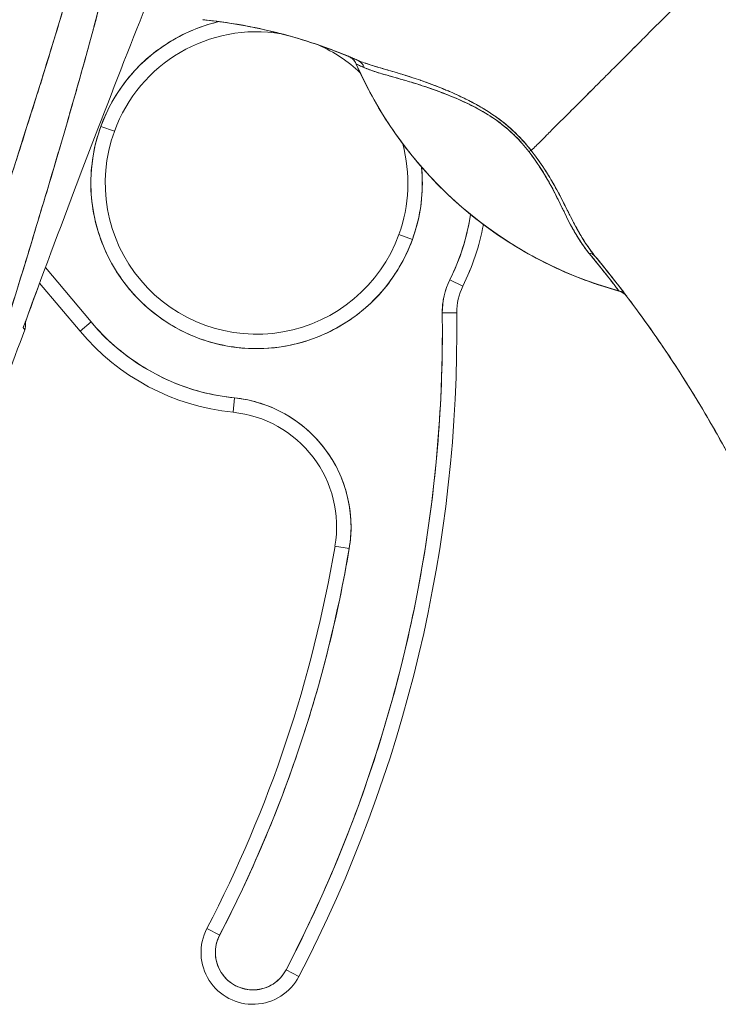
# Model space of a CAD drawing. Units: inches. Extents: x 13 to 392, y 7 to 242.
# Drawn here: x 33 to 34, y 155 to 157 of the extents above; entities that cross this region are included whole.
import ezdxf

# ---------------------------------------------------------------- set-up
doc = ezdxf.new("R2010")
doc.units = ezdxf.units.IN
doc.header["$LTSCALE"] = 24
doc.header["$MEASUREMENT"] = 0
doc.layers.add('Visible (ANSI)', color=7, linetype='Continuous', lineweight=5)

msp = doc.modelspace()

# ---------------------------------------------------------------- linework, layer by layer
at = {"layer": 'Visible (ANSI)'}
for p, q in [((33.3904, 156.7303), (33.3903, 156.7303)), ((33.3904, 156.7304), (33.3904, 156.7302)), ((33.0415, 156.645), (33.06, 156.6383)), ((33.06, 156.6383), (33.0415, 156.645)), ((33.4485, 156.4971), (33.467, 156.4904)), ((33.467, 156.4904), (33.4485, 156.4971)), ((33.0281, 156.3778), (32.9657, 156.4521)), ((32.9657, 156.4521), (33.0281, 156.3778)), ((33.5359, 156.4267), (33.5183, 156.4355)), ((33.5183, 156.4355), (33.5359, 156.4267)), ((33.0131, 156.3651), (32.9578, 156.4308)), ((33.7489, 156.4204), (33.7492, 156.4201)), ((33.7489, 156.4204), (33.7492, 156.4201)), ((33.5275, 156.3904), (33.5078, 156.3902)), ((33.5078, 156.3902), (33.5275, 156.3904)), ((32.9356, 156.37), (32.9356, 156.37)), ((32.9356, 156.37), (32.9356, 156.37)), ((32.9356, 156.37), (32.9356, 156.37)), ((33.0131, 156.3651), (33.0281, 156.3778)), ((33.0281, 156.3778), (33.0131, 156.3651)), ((33.2221, 156.2544), (33.2241, 156.274)), ((33.2241, 156.274), (33.2221, 156.2544)), ((33.3613, 156.0716), (33.3807, 156.0683)), ((33.3807, 156.0683), (33.3613, 156.0716)), ((33.1863, 155.5489), (33.2038, 155.5398)), ((33.2038, 155.5398), (33.1863, 155.5489)), ((33.3121, 155.4835), (33.2946, 155.4926)), ((33.2946, 155.4926), (33.3121, 155.4835))]:
    msp.add_line(p, q, dxfattribs=at)
for centre, radius, start, end in [((33.2542, 156.5677), 0.2264, 103.0449, 160.033), ((33.2542, 156.5677), 0.2067, 80.6575, 160.033), ((33.2542, 156.5677), 0.2067, 46.7958, 65.7233), ((33.3719, 156.7222), 0.0201, 23.6684, 67.1632), ((33.372, 156.7222), 0.0201, 23.6872, 67.4494), ((33.8952, 156.9516), 0.5512, 203.6748, 254.6399), ((33.2542, 156.5677), 0.2264, 160.033, 340.033), ((33.2542, 156.5677), 0.2067, 160.033, 340.033), ((33.2542, 156.5677), 0.2067, 340.033, 15.042), ((33.2542, 156.5677), 0.2264, 340.033, 5.5293), ((33.2542, 156.5677), 0.2953, 333.4032, 351.6368), ((33.2543, 156.5677), 0.3149, 333.4013, 349.614), ((33.2542, 156.5677), 0.315, 333.4032, 349.6137), ((33.6063, 156.3914), 0.0984, 153.4032, 180.7341), ((33.6063, 156.3914), 0.0787, 153.4032, 180.7341), ((33.6063, 156.3914), 0.0787, 153.4032, 180.7341), ((33.7438, 156.4007), 0.0201, 37.0492, 74.6399), ((31.6143, 156.3659), 1.8937, 332.5366, 0.7341), ((31.6143, 156.3659), 1.9134, 332.5366, 0.7341), ((31.6143, 156.3659), 1.9134, 332.5366, 0.7341), ((47.7116, 150.915), 15.748, 159.74434, 160.82859), ((33.2542, 156.5677), 0.2953, 220.033, 264.1461), ((33.2542, 156.5677), 0.315, 220.033, 264.1461), ((33.206, 156.0977), 0.1772, 350.4361, 84.1461), ((33.206, 156.0977), 0.1575, 350.4361, 84.1461), ((31.6143, 156.3659), 1.7717, 332.5366, 350.4361), ((31.6143, 156.3659), 1.7913, 332.5366, 350.4361), ((33.2492, 155.5162), 0.0709, 152.5366, 332.5366), ((33.2492, 155.5162), 0.0512, 152.5366, 332.5366)]:
    msp.add_arc(centre, radius, start, end, dxfattribs=at)
for centre, major_axis, ratio, start_param, end_param in [((33.1715, 156.7747), (-0.1269, 0.012), 0.132886, 4.605159, 4.653284), ((33.372, 156.7222), (0.0077, 0.0185), 0.999933, 5.519384, 6.283185), ((33.8952, 156.9517), (0.5512, 0), 0.9998, 3.555085, 4.443895), ((33.8952, 156.9517), (-0.5512, 0), 0.9998, 0.413493, 1.302303), ((33.3837, 156.7172), (0.008, 0.0184), 0.957286, 5.520704, 6.282764), ((33.3837, 156.7172), (0.008, 0.0184), 0.957286, 5.520703, 6.282762), ((33.616, 156.5993), (-0.0159, -0.0123), 0.236605, 3.562809, 3.880149), ((33.616, 156.5993), (0.0159, 0.0123), 0.236623, 0.420958, 0.738353), ((33.7013, 156.4547), (0.0155, 0.0127), 0.762679, 0.000601, 0.630131), ((33.7013, 156.4547), (0.0155, 0.0127), 0.76268, 0.000589, 0.630116), ((33.7436, 156.401), (0.0053, 0.0194), 0.999871, 5.635986, 6.283185), ((33.7436, 156.401), (0.016, 0.0121), 0.999499, 0, 0.655638), ((33.7944, 156.3628), (-0.0282, 0.0403), 0.029049, 4.614443, 4.69153)]:
    msp.add_ellipse(centre, major_axis=major_axis, ratio=ratio, start_param=start_param, end_param=end_param, dxfattribs=at)
for points, knots in [([(33.1379, 157.3384), (33.1351, 157.3028), (33.1314, 157.2675), (33.1268, 157.232), (33.1222, 157.1965), (33.1167, 157.1607), (33.1103, 157.1243), (33.1039, 157.0878), (33.0967, 157.0508), (33.0885, 157.0126), (33.0804, 156.9745), (33.0713, 156.9352), (33.0613, 156.8945), (33.0513, 156.8537), (33.0403, 156.8113), (33.0282, 156.7669), (33.0161, 156.7225), (33.003, 156.676), (32.9886, 156.6267), (32.9742, 156.5774), (32.9586, 156.5253), (32.9416, 156.4697), (32.9246, 156.414), (32.9063, 156.3548), (32.8864, 156.2913), (32.8665, 156.2277), (32.8452, 156.1598), (32.8226, 156.0877)], [0, 0, 0, 0, 0.111111, 0.111111, 0.111111, 0.222222, 0.222222, 0.222222, 0.333333, 0.333333, 0.333333, 0.444444, 0.444444, 0.444444, 0.555556, 0.555556, 0.555556, 0.666667, 0.666667, 0.666667, 0.777778, 0.777778, 0.777778, 0.888889, 0.888889, 0.888889, 1, 1, 1, 1]), ([(33.1379, 157.3384), (33.1369, 157.3262), (33.1358, 157.3139), (33.1346, 157.3014), (33.1335, 157.2891), (33.1321, 157.2767), (33.1307, 157.2641), (33.1293, 157.2517), (33.1277, 157.2392), (33.1261, 157.2265), (33.1244, 157.214), (33.1226, 157.2014), (33.1207, 157.1886), (33.1189, 157.176), (33.1169, 157.1632), (33.1147, 157.1503), (33.1126, 157.1375), (33.1104, 157.1246), (33.1081, 157.1116), (33.1059, 157.0998), (33.1037, 157.088), (33.1014, 157.0761), (33.1012, 157.0748), (33.101, 157.0736), (33.1007, 157.0723), (33.0982, 157.0591), (33.0955, 157.0459), (33.0927, 157.0325), (33.0899, 157.0191), (33.0871, 157.0056), (33.0841, 156.992), (33.0811, 156.9784), (33.078, 156.9646), (33.0748, 156.9508), (33.0715, 156.9369), (33.0682, 156.9229), (33.0648, 156.9087), (33.0613, 156.8945), (33.0578, 156.8802), (33.0542, 156.8658), (33.0505, 156.8512), (33.0467, 156.8365), (33.0428, 156.8217), (33.0393, 156.8083), (33.0357, 156.7947), (33.032, 156.781), (33.0316, 156.7795), (33.0312, 156.7781), (33.0308, 156.7766), (33.0267, 156.7612), (33.0224, 156.7457), (33.0181, 156.7301), (33.0137, 156.7143), (33.0092, 156.6983), (33.0046, 156.6823), (32.9999, 156.6659), (32.9952, 156.6494), (32.9904, 156.6328), (32.9855, 156.6159), (32.9804, 156.5989), (32.9754, 156.5817), (32.9702, 156.5642), (32.9649, 156.5465), (32.9595, 156.5287), (32.954, 156.5105), (32.9485, 156.4922), (32.9428, 156.4737), (32.9407, 156.4665), (32.9385, 156.4593), (32.9363, 156.4522), (32.9326, 156.4403), (32.929, 156.4284), (32.9253, 156.4164), (32.9192, 156.3966), (32.913, 156.3767), (32.9068, 156.3566), (32.9004, 156.336), (32.8939, 156.3151), (32.8873, 156.2941), (32.8805, 156.2725), (32.8737, 156.2507), (32.8668, 156.2287), (32.8597, 156.206), (32.8525, 156.1832), (32.8453, 156.1601), (32.8378, 156.1362), (32.8302, 156.1121), (32.8226, 156.0877)], [0, 0, 0, 0, 0.037382, 0.037382, 0.037382, 0.074234, 0.074234, 0.074234, 0.110636, 0.110636, 0.110636, 0.146671, 0.146671, 0.146671, 0.182417, 0.182417, 0.182417, 0.217957, 0.217957, 0.217957, 0.25, 0.25, 0.25, 0.253368, 0.253368, 0.253368, 0.288725, 0.288725, 0.288725, 0.324095, 0.324095, 0.324095, 0.359547, 0.359547, 0.359547, 0.39515, 0.39515, 0.39515, 0.430974, 0.430974, 0.430974, 0.467089, 0.467089, 0.467089, 0.5, 0.5, 0.5, 0.503564, 0.503564, 0.503564, 0.540473, 0.540473, 0.540473, 0.577897, 0.577897, 0.577897, 0.615918, 0.615918, 0.615918, 0.654622, 0.654622, 0.654622, 0.694093, 0.694093, 0.694093, 0.734423, 0.734423, 0.734423, 0.75, 0.75, 0.75, 0.775706, 0.775706, 0.775706, 0.818036, 0.818036, 0.818036, 0.861515, 0.861515, 0.861515, 0.906243, 0.906243, 0.906243, 0.952322, 0.952322, 0.952322, 1, 1, 1, 1]), ([(33.1127, 157.334), (33.101, 157.2502), (33.0842, 157.1613), (33.0618, 157.0673), (33.0394, 156.9733), (33.0112, 156.8742), (32.9795, 156.7701), (32.9478, 156.666), (32.9124, 156.5569), (32.8759, 156.4431), (32.8393, 156.3293), (32.8016, 156.2107), (32.7618, 156.0872)], [0, 0, 0, 0, 0.25, 0.25, 0.25, 0.5, 0.5, 0.5, 0.75, 0.75, 0.75, 1, 1, 1, 1]), ([(32.7618, 156.0872), (32.7694, 156.1114), (32.777, 156.1356), (32.7847, 156.1598), (32.792, 156.1827), (32.7993, 156.2056), (32.8066, 156.2286), (32.8136, 156.2504), (32.8207, 156.2723), (32.8277, 156.2941), (32.8344, 156.3149), (32.8411, 156.3358), (32.8479, 156.3566), (32.8543, 156.3766), (32.8608, 156.3965), (32.8672, 156.4164), (32.8734, 156.4355), (32.8796, 156.4546), (32.8858, 156.4737), (32.8917, 156.4921), (32.8976, 156.5104), (32.9035, 156.5287), (32.9092, 156.5464), (32.9149, 156.564), (32.9205, 156.5816), (32.9259, 156.5986), (32.9314, 156.6156), (32.9367, 156.6326), (32.9419, 156.6491), (32.9471, 156.6655), (32.9523, 156.6819), (32.9549, 156.6904), (32.9576, 156.699), (32.9603, 156.7075), (32.9625, 156.7148), (32.9648, 156.7222), (32.9671, 156.7296), (32.9719, 156.745), (32.9766, 156.7604), (32.9813, 156.7758), (32.9858, 156.7908), (32.9903, 156.8058), (32.9947, 156.8208), (32.9991, 156.8354), (33.0034, 156.8499), (33.0076, 156.8645), (33.0117, 156.8788), (33.0158, 156.893), (33.0198, 156.9072), (33.0237, 156.9212), (33.0276, 156.9351), (33.0313, 156.949), (33.0351, 156.9626), (33.0387, 156.9763), (33.0423, 156.9899), (33.0458, 157.0033), (33.0492, 157.0167), (33.0526, 157.0301), (33.0559, 157.0432), (33.0592, 157.0564), (33.0623, 157.0696), (33.0654, 157.0826), (33.0685, 157.0955), (33.0714, 157.1085), (33.0743, 157.1213), (33.0772, 157.1342), (33.0799, 157.147), (33.0826, 157.1596), (33.0852, 157.1723), (33.0878, 157.185), (33.0903, 157.1976), (33.0927, 157.2101), (33.095, 157.2227), (33.0973, 157.2351), (33.0995, 157.2476), (33.1015, 157.26), (33.1036, 157.2724), (33.1056, 157.2848), (33.1075, 157.2971), (33.1093, 157.3094), (33.1111, 157.3217), (33.1127, 157.334)], [0, 0, 0, 0, 0.058373, 0.058373, 0.058373, 0.113771, 0.113771, 0.113771, 0.166588, 0.166588, 0.166588, 0.217025, 0.217025, 0.217025, 0.265271, 0.265271, 0.265271, 0.311506, 0.311506, 0.311506, 0.355892, 0.355892, 0.355892, 0.398581, 0.398581, 0.398581, 0.439711, 0.439711, 0.439711, 0.479413, 0.479413, 0.479413, 0.5, 0.5, 0.5, 0.517807, 0.517807, 0.517807, 0.555021, 0.555021, 0.555021, 0.59116, 0.59116, 0.59116, 0.62632, 0.62632, 0.62632, 0.660593, 0.660593, 0.660593, 0.694065, 0.694065, 0.694065, 0.726815, 0.726815, 0.726815, 0.75892, 0.75892, 0.75892, 0.79045, 0.79045, 0.79045, 0.821471, 0.821471, 0.821471, 0.852043, 0.852043, 0.852043, 0.882223, 0.882223, 0.882223, 0.912065, 0.912065, 0.912065, 0.941613, 0.941613, 0.941613, 0.970914, 0.970914, 0.970914, 1, 1, 1, 1]), ([(32.9355, 156.3702), (32.9608, 156.4393), (32.9857, 156.506), (33.0102, 156.5703), (33.0346, 156.6346), (33.0585, 156.6964), (33.0819, 156.756), (33.1053, 156.8156), (33.1281, 156.8729), (33.1503, 156.9279)], [0, 0, 0, 0, 0.333333, 0.333333, 0.333333, 0.666667, 0.666667, 0.666667, 1, 1, 1, 1]), ([(33.8849, 156.8675), (33.8775, 156.8601), (33.87, 156.8526), (33.8624, 156.845), (33.8544, 156.837), (33.8464, 156.8289), (33.8384, 156.8209), (33.836, 156.8185), (33.8336, 156.8162), (33.8312, 156.8138), (33.8252, 156.8077), (33.8191, 156.8017), (33.8132, 156.7958), (33.8045, 156.7871), (33.7959, 156.7785), (33.7875, 156.7701), (33.7848, 156.7674), (33.7821, 156.7647), (33.7795, 156.7621), (33.7735, 156.756), (33.7676, 156.7501), (33.7617, 156.7443), (33.7531, 156.7357), (33.7447, 156.7273), (33.7366, 156.7191), (33.735, 156.7176), (33.7335, 156.7161), (33.7319, 156.7145), (33.7253, 156.7078), (33.7188, 156.7014), (33.7125, 156.6951), (33.7087, 156.6912), (33.7049, 156.6874), (33.7011, 156.6837), (33.6974, 156.68), (33.6938, 156.6763), (33.6902, 156.6728), (33.6867, 156.6692), (33.6832, 156.6657), (33.6798, 156.6624), (33.6765, 156.659), (33.6732, 156.6557), (33.67, 156.6526), (33.6649, 156.6475), (33.6601, 156.6426), (33.6555, 156.6381), (33.6545, 156.637), (33.6534, 156.636), (33.6524, 156.6349), (33.6497, 156.6322), (33.6471, 156.6297), (33.6446, 156.6272), (33.6422, 156.6247), (33.6398, 156.6224), (33.6376, 156.6202), (33.6354, 156.6179), (33.6332, 156.6158), (33.6313, 156.6139), (33.6306, 156.6132), (33.63, 156.6126), (33.6294, 156.612)], [0, 0, 0, 0, 0.070424, 0.070424, 0.070424, 0.144534, 0.144534, 0.144534, 0.166667, 0.166667, 0.166667, 0.223343, 0.223343, 0.223343, 0.306734, 0.306734, 0.306734, 0.333333, 0.333333, 0.333333, 0.393545, 0.393545, 0.393545, 0.482972, 0.482972, 0.482972, 0.5, 0.5, 0.5, 0.574383, 0.574383, 0.574383, 0.620537, 0.620537, 0.620537, 0.666667, 0.666667, 0.666667, 0.713018, 0.713018, 0.713018, 0.759127, 0.759127, 0.759127, 0.833333, 0.833333, 0.833333, 0.850626, 0.850626, 0.850626, 0.895889, 0.895889, 0.895889, 0.940848, 0.940848, 0.940848, 0.985537, 0.985537, 0.985537, 1, 1, 1, 1]), ([(33.6294, 156.612), (33.63, 156.6126), (33.6306, 156.6132), (33.6313, 156.6139), (33.6332, 156.6158), (33.6354, 156.6179), (33.6376, 156.6202), (33.6398, 156.6224), (33.6422, 156.6247), (33.6446, 156.6272), (33.6471, 156.6297), (33.6497, 156.6322), (33.6524, 156.6349), (33.6534, 156.636), (33.6545, 156.637), (33.6555, 156.6381), (33.6601, 156.6426), (33.6649, 156.6475), (33.67, 156.6526), (33.6764, 156.6589), (33.6831, 156.6656), (33.6902, 156.6727), (33.6973, 156.6798), (33.7048, 156.6873), (33.7125, 156.6951), (33.7188, 156.7014), (33.7253, 156.7078), (33.7319, 156.7145), (33.7335, 156.716), (33.735, 156.7176), (33.7366, 156.7191), (33.7447, 156.7273), (33.7531, 156.7357), (33.7617, 156.7443), (33.7676, 156.7501), (33.7735, 156.756), (33.7795, 156.762), (33.7821, 156.7647), (33.7848, 156.7674), (33.7875, 156.7701), (33.7959, 156.7785), (33.8045, 156.7871), (33.8132, 156.7958), (33.8191, 156.8017), (33.8251, 156.8077), (33.8312, 156.8137), (33.8336, 156.8161), (33.836, 156.8185), (33.8384, 156.8209), (33.8464, 156.8289), (33.8544, 156.837), (33.8624, 156.845), (33.87, 156.8526), (33.8775, 156.8601), (33.8849, 156.8675)], [0, 0, 0, 0, 0.014459, 0.014459, 0.014459, 0.059137, 0.059137, 0.059137, 0.104088, 0.104088, 0.104088, 0.149345, 0.149345, 0.149345, 0.166667, 0.166667, 0.166667, 0.24084, 0.24084, 0.24084, 0.33319, 0.33319, 0.33319, 0.425633, 0.425633, 0.425633, 0.5, 0.5, 0.5, 0.517058, 0.517058, 0.517058, 0.606462, 0.606462, 0.606462, 0.666667, 0.666667, 0.666667, 0.693307, 0.693307, 0.693307, 0.776791, 0.776791, 0.776791, 0.833333, 0.833333, 0.833333, 0.855634, 0.855634, 0.855634, 0.929684, 0.929684, 0.929684, 1, 1, 1, 1]), ([(33.8849, 156.8675), (33.8939, 156.835), (33.9023, 156.8026), (33.9102, 156.7703), (33.9181, 156.738), (33.9254, 156.7058), (33.9324, 156.6739), (33.9393, 156.642), (33.9459, 156.6104), (33.9523, 156.5791), (33.9586, 156.5478), (33.9648, 156.5169), (33.9709, 156.4864), (33.977, 156.4559), (33.9832, 156.4258), (33.9895, 156.3962), (33.9958, 156.3666), (34.0022, 156.3375), (34.0091, 156.3089), (34.016, 156.2802), (34.0233, 156.2521), (34.0312, 156.2243), (34.0392, 156.1966), (34.0477, 156.1693), (34.0572, 156.1423)], [0, 0, 0, 0, 0.124961, 0.124961, 0.124961, 0.249967, 0.249967, 0.249967, 0.374972, 0.374972, 0.374972, 0.499978, 0.499978, 0.499978, 0.624983, 0.624983, 0.624983, 0.749989, 0.749989, 0.749989, 0.874994, 0.874994, 0.874994, 1, 1, 1, 1]), ([(33.0415, 156.645), (33.0463, 156.6582), (33.0522, 156.6708), (33.0593, 156.6827), (33.0663, 156.6947), (33.0745, 156.7061), (33.0837, 156.7166), (33.0929, 156.7271), (33.103, 156.7367), (33.114, 156.7454), (33.1249, 156.754), (33.1367, 156.7617), (33.149, 156.7681), (33.1614, 156.7746), (33.1743, 156.78), (33.1876, 156.7841), (33.1928, 156.7856), (33.1979, 156.787), (33.2031, 156.7882)], [0, 0, 0, 0, 0.0588235, 0.0588235, 0.0588235, 0.1176471, 0.1176471, 0.1176471, 0.1764706, 0.1764706, 0.1764706, 0.2352941, 0.2352941, 0.2352941, 0.2941176, 0.2941176, 0.2941176, 0.3166688, 0.3166688, 0.3166688, 0.3166688]), ([(33.1867, 156.7902), (33.186, 156.7903), (33.1854, 156.7904), (33.1847, 156.7904), (33.184, 156.7905), (33.1833, 156.7906), (33.1827, 156.7906), (33.182, 156.7907), (33.1813, 156.7908), (33.1806, 156.7909)], [0, 0, 0, 0, 0.333333, 0.333333, 0.333333, 0.666667, 0.666667, 0.666667, 1, 1, 1, 1]), ([(33.3111, 156.7651), (33.2918, 156.7709), (33.2722, 156.7758), (33.2525, 156.7799), (33.2308, 156.7844), (33.2089, 156.7878), (33.1867, 156.7902)], [0.3643833, 0.3643833, 0.3643833, 0.3643833, 0.6666667, 0.6666667, 0.6666667, 1, 1, 1, 1]), ([(33.1867, 156.7902), (33.2217, 156.7864), (33.2565, 156.78), (33.2908, 156.7708), (33.3251, 156.7617), (33.3589, 156.75), (33.3917, 156.7356)], [0, 0, 0, 0, 0.5, 0.5, 0.5, 1, 1, 1, 1]), ([(33.3917, 156.7356), (33.3912, 156.7358), (33.3907, 156.7361), (33.3903, 156.7363), (33.3703, 156.7449), (33.3501, 156.7526), (33.3296, 156.7594), (33.309, 156.7661), (33.2883, 156.7719), (33.2673, 156.7767), (33.2464, 156.7815), (33.2253, 156.7853), (33.2041, 156.7881), (33.1983, 156.7889), (33.1925, 156.7896), (33.1867, 156.7902)], [0, 0, 0, 0, 0.007361, 0.007361, 0.007361, 0.310645, 0.310645, 0.310645, 0.613929, 0.613929, 0.613929, 0.917213, 0.917213, 0.917213, 1, 1, 1, 1]), ([(33.3903, 156.7303), (33.3896, 156.7319), (33.3888, 156.7333), (33.3877, 156.7346), (33.3867, 156.7359), (33.3855, 156.7371), (33.3842, 156.7381), (33.3828, 156.7392), (33.3813, 156.74), (33.3796, 156.7408)], [0, 0, 0, 0, 0.333333, 0.333333, 0.333333, 0.666667, 0.666667, 0.666667, 1, 1, 1, 1]), ([(33.3917, 156.7356), (33.3894, 156.7367), (33.3874, 156.7375), (33.3856, 156.7382), (33.384, 156.7389), (33.3826, 156.7395), (33.3816, 156.7399), (33.3816, 156.74), (33.3815, 156.74), (33.3815, 156.74), (33.3805, 156.7404), (33.3799, 156.7407), (33.3797, 156.7407)], [0, 0, 0, 0, 0.333333, 0.333333, 0.333333, 0.652656, 0.652656, 0.652656, 0.666667, 0.666667, 0.666667, 1, 1, 1, 1]), ([(33.3917, 156.7356), (33.3891, 156.7368), (33.3869, 156.7377), (33.3852, 156.7384), (33.385, 156.7385), (33.3848, 156.7386), (33.3846, 156.7387), (33.3835, 156.7392), (33.3826, 156.7395), (33.3819, 156.7398)], [0, 0, 0, 0, 0.3333333, 0.3333333, 0.3333333, 0.3733963, 0.3733963, 0.3733963, 0.595385, 0.595385, 0.595385, 0.595385]), ([(33.7492, 156.4201), (33.7176, 156.4287), (33.6872, 156.44), (33.6578, 156.4541), (33.6284, 156.4681), (33.6, 156.485), (33.5733, 156.5041), (33.5466, 156.5233), (33.5218, 156.5447), (33.499, 156.5684), (33.4762, 156.592), (33.4554, 156.6177), (33.4372, 156.6448), (33.4191, 156.6719), (33.4035, 156.7003), (33.3903, 156.7303)], [0, 0, 0, 0, 0.2, 0.2, 0.2, 0.4, 0.4, 0.4, 0.6, 0.6, 0.6, 0.8, 0.8, 0.8, 1, 1, 1, 1]), ([(33.3904, 156.7303), (33.3905, 156.7302), (33.3908, 156.7301), (33.3913, 156.7299), (33.3921, 156.7295), (33.3933, 156.729), (33.395, 156.7282), (33.3967, 156.7274), (33.399, 156.7264), (33.4016, 156.7252)], [0, 0, 0, 0, 0.250608, 0.250608, 0.250608, 0.616926, 0.616926, 0.616926, 1, 1, 1, 1]), ([(33.3904, 156.7303), (33.3905, 156.7302), (33.391, 156.73), (33.3918, 156.7296), (33.3927, 156.7292), (33.394, 156.7287), (33.3956, 156.7279), (33.3973, 156.7272), (33.3992, 156.7264), (33.4016, 156.7252)], [0, 0, 0, 0, 0.333333, 0.333333, 0.333333, 0.666667, 0.666667, 0.666667, 1, 1, 1, 1]), ([(33.6294, 156.612), (33.623, 156.6202), (33.6158, 156.6283), (33.6077, 156.6361), (33.5996, 156.644), (33.5905, 156.6516), (33.5806, 156.6586), (33.5801, 156.6589), (33.5797, 156.6592), (33.5793, 156.6595), (33.5697, 156.6661), (33.5595, 156.6722), (33.5489, 156.6779), (33.5475, 156.6786), (33.546, 156.6794), (33.5446, 156.6801), (33.5359, 156.6846), (33.527, 156.6887), (33.5179, 156.6927), (33.5168, 156.6932), (33.5156, 156.6937), (33.5145, 156.6941), (33.5124, 156.695), (33.5103, 156.6959), (33.5081, 156.6968), (33.4985, 156.7007), (33.4888, 156.7044), (33.4792, 156.7077), (33.4789, 156.7078), (33.4786, 156.7079), (33.4783, 156.708), (33.4702, 156.7108), (33.4621, 156.7134), (33.4541, 156.7159), (33.4537, 156.716), (33.4533, 156.7162), (33.4528, 156.7163), (33.4502, 156.7171), (33.4475, 156.7179), (33.4449, 156.7187), (33.4415, 156.7197), (33.4381, 156.7207), (33.4348, 156.7216), (33.4295, 156.7232), (33.4244, 156.7247), (33.4196, 156.7261), (33.4176, 156.7267), (33.4156, 156.7273), (33.4138, 156.7279), (33.4117, 156.7285), (33.4097, 156.7291), (33.4078, 156.7297), (33.4015, 156.7318), (33.3962, 156.7337), (33.3917, 156.7356)], [0, 0, 0, 0, 0.125, 0.125, 0.125, 0.25, 0.25, 0.25, 0.255535, 0.255535, 0.255535, 0.375, 0.375, 0.375, 0.39094, 0.39094, 0.39094, 0.487767, 0.487767, 0.487767, 0.5, 0.5, 0.5, 0.522422, 0.522422, 0.522422, 0.625, 0.625, 0.625, 0.628055, 0.628055, 0.628055, 0.715688, 0.715688, 0.715688, 0.720466, 0.720466, 0.720466, 0.75, 0.75, 0.75, 0.787783, 0.787783, 0.787783, 0.849243, 0.849243, 0.849243, 0.875, 0.875, 0.875, 0.903965, 0.903965, 0.903965, 1, 1, 1, 1]), ([(33.6294, 156.612), (33.6235, 156.6195), (33.6169, 156.627), (33.6099, 156.6339), (33.6087, 156.6351), (33.6075, 156.6363), (33.6062, 156.6375), (33.599, 156.6444), (33.5914, 156.6507), (33.5834, 156.6566), (33.5821, 156.6575), (33.5808, 156.6585), (33.5794, 156.6594), (33.5721, 156.6645), (33.5644, 156.6693), (33.5563, 156.6738), (33.5538, 156.6752), (33.5513, 156.6766), (33.5487, 156.678), (33.5429, 156.681), (33.5371, 156.6839), (33.5311, 156.6867), (33.5259, 156.6892), (33.5206, 156.6915), (33.5153, 156.6938), (33.5127, 156.6949), (33.5101, 156.696), (33.5074, 156.6971), (33.4992, 156.7004), (33.4909, 156.7035), (33.4827, 156.7065), (33.4822, 156.7066), (33.4816, 156.7068), (33.4811, 156.707), (33.4732, 156.7098), (33.4654, 156.7123), (33.4578, 156.7147), (33.4544, 156.7158), (33.451, 156.7168), (33.4476, 156.7179), (33.444, 156.7189), (33.4405, 156.72), (33.437, 156.721), (33.4315, 156.7226), (33.4261, 156.7242), (33.421, 156.7257), (33.4196, 156.7261), (33.4183, 156.7265), (33.417, 156.7269), (33.4141, 156.7278), (33.4113, 156.7286), (33.4086, 156.7295), (33.4052, 156.7306), (33.402, 156.7316), (33.399, 156.7327), (33.3964, 156.7337), (33.394, 156.7346), (33.3917, 156.7356)], [0, 0, 0, 0, 0.106229, 0.106229, 0.106229, 0.125, 0.125, 0.125, 0.232823, 0.232823, 0.232823, 0.25, 0.25, 0.25, 0.345204, 0.345204, 0.345204, 0.375, 0.375, 0.375, 0.441581, 0.441581, 0.441581, 0.5, 0.5, 0.5, 0.528868, 0.528868, 0.528868, 0.618969, 0.618969, 0.618969, 0.625, 0.625, 0.625, 0.711204, 0.711204, 0.711204, 0.75, 0.75, 0.75, 0.791698, 0.791698, 0.791698, 0.857612, 0.857612, 0.857612, 0.875, 0.875, 0.875, 0.912763, 0.912763, 0.912763, 0.959824, 0.959824, 0.959824, 1, 1, 1, 1]), ([(33.4016, 156.7252), (33.4037, 156.7243), (33.4059, 156.7234), (33.4083, 156.7225), (33.411, 156.7215), (33.4139, 156.7205), (33.4171, 156.7195), (33.4206, 156.7184), (33.4245, 156.7173), (33.4286, 156.7161), (33.4311, 156.7154), (33.4336, 156.7146), (33.4363, 156.7139), (33.4386, 156.7132), (33.4411, 156.7125), (33.4435, 156.7118), (33.4496, 156.71), (33.4562, 156.7082), (33.4631, 156.7061), (33.4705, 156.7039), (33.4783, 156.7014), (33.4866, 156.6987), (33.4874, 156.6984), (33.4882, 156.6981), (33.489, 156.6978), (33.4957, 156.6956), (33.5028, 156.6931), (33.51, 156.6903), (33.5173, 156.6875), (33.5248, 156.6844), (33.5326, 156.6809), (33.5404, 156.6774), (33.5485, 156.6735), (33.5566, 156.669), (33.5568, 156.6689), (33.557, 156.6688), (33.5571, 156.6687), (33.5655, 156.6641), (33.574, 156.6589), (33.5824, 156.653), (33.5863, 156.6502), (33.5901, 156.6473), (33.5938, 156.6442), (33.5986, 156.6402), (33.6032, 156.6361), (33.6076, 156.6317), (33.6142, 156.6251), (33.6203, 156.618), (33.6259, 156.6109)], [0, 0, 0, 0, 0.060401, 0.060401, 0.060401, 0.128439, 0.128439, 0.128439, 0.204371, 0.204371, 0.204371, 0.25, 0.25, 0.25, 0.289854, 0.289854, 0.289854, 0.38726, 0.38726, 0.38726, 0.490155, 0.490155, 0.490155, 0.5, 0.5, 0.5, 0.582487, 0.582487, 0.582487, 0.665027, 0.665027, 0.665027, 0.748353, 0.748353, 0.748353, 0.75, 0.75, 0.75, 0.835339, 0.835339, 0.835339, 0.875, 0.875, 0.875, 0.925032, 0.925032, 0.925032, 1, 1, 1, 1]), ([(33.4016, 156.7252), (33.4054, 156.7236), (33.41, 156.7218), (33.4158, 156.7199), (33.4216, 156.718), (33.4287, 156.716), (33.4371, 156.7136), (33.4455, 156.7112), (33.4553, 156.7085), (33.4654, 156.7055), (33.4755, 156.7024), (33.4857, 156.6991), (33.4959, 156.6954), (33.5062, 156.6917), (33.5165, 156.6877), (33.5266, 156.6834), (33.5367, 156.679), (33.5467, 156.6743), (33.5563, 156.6692), (33.5659, 156.664), (33.5751, 156.6583), (33.5836, 156.6521), (33.5921, 156.6459), (33.6, 156.6391), (33.6071, 156.6322), (33.6141, 156.6253), (33.6204, 156.6182), (33.6259, 156.6109)], [0, 0, 0, 0, 0.111111, 0.111111, 0.111111, 0.222222, 0.222222, 0.222222, 0.333333, 0.333333, 0.333333, 0.444444, 0.444444, 0.444444, 0.555556, 0.555556, 0.555556, 0.666667, 0.666667, 0.666667, 0.777778, 0.777778, 0.777778, 0.888889, 0.888889, 0.888889, 1, 1, 1, 1]), ([(33.467, 156.4904), (33.4622, 156.4772), (33.4563, 156.4646), (33.4492, 156.4527), (33.4421, 156.4407), (33.4339, 156.4293), (33.4248, 156.4188), (33.4156, 156.4083), (33.4054, 156.3986), (33.3945, 156.39), (33.3835, 156.3814), (33.3718, 156.3737), (33.3594, 156.3673), (33.3471, 156.3608), (33.3341, 156.3554), (33.3208, 156.3513), (33.3075, 156.3472), (33.2938, 156.3444), (33.2799, 156.3428), (33.266, 156.3412), (33.252, 156.3409), (33.2381, 156.3419), (33.2242, 156.3429), (33.2104, 156.3452), (33.1969, 156.3487), (33.1834, 156.3522), (33.1702, 156.357), (33.1576, 156.363), (33.145, 156.3689), (33.1329, 156.376), (33.1216, 156.3842), (33.1103, 156.3924), (33.0998, 156.4016), (33.0902, 156.4117), (33.0806, 156.4218), (33.0719, 156.4328), (33.0643, 156.4445), (33.0567, 156.4562), (33.0502, 156.4686), (33.0449, 156.4815), (33.0396, 156.4944), (33.0355, 156.5078), (33.0326, 156.5215), (33.0298, 156.5351), (33.0282, 156.549), (33.0279, 156.563), (33.0276, 156.5769), (33.0286, 156.5909), (33.0309, 156.6046), (33.0331, 156.6184), (33.0367, 156.6318), (33.0415, 156.645)], [0, 0, 0, 0, 0.058824, 0.058824, 0.058824, 0.117647, 0.117647, 0.117647, 0.176471, 0.176471, 0.176471, 0.235294, 0.235294, 0.235294, 0.294118, 0.294118, 0.294118, 0.352941, 0.352941, 0.352941, 0.411765, 0.411765, 0.411765, 0.470588, 0.470588, 0.470588, 0.529412, 0.529412, 0.529412, 0.588235, 0.588235, 0.588235, 0.647059, 0.647059, 0.647059, 0.705882, 0.705882, 0.705882, 0.764706, 0.764706, 0.764706, 0.823529, 0.823529, 0.823529, 0.882353, 0.882353, 0.882353, 0.941176, 0.941176, 0.941176, 1, 1, 1, 1]), ([(33.6259, 156.6109), (33.632, 156.6029), (33.6376, 156.5949), (33.6426, 156.5869), (33.6492, 156.5767), (33.6549, 156.5666), (33.6599, 156.5569), (33.6642, 156.5488), (33.6679, 156.5411), (33.6717, 156.5335), (33.6728, 156.5313), (33.6739, 156.5291), (33.675, 156.527), (33.6799, 156.517), (33.6846, 156.5077), (33.6897, 156.4989), (33.6953, 156.4893), (33.7012, 156.4803), (33.7081, 156.4719)], [0, 0, 0, 0, 0.148428, 0.148428, 0.148428, 0.340764, 0.340764, 0.340764, 0.5, 0.5, 0.5, 0.546721, 0.546721, 0.546721, 0.762825, 0.762825, 0.762825, 1, 1, 1, 1]), ([(33.6259, 156.6109), (33.634, 156.6003), (33.6416, 156.5892), (33.6486, 156.5775), (33.6556, 156.5658), (33.662, 156.5536), (33.6678, 156.5416), (33.6737, 156.5295), (33.6791, 156.5176), (33.6856, 156.5059), (33.6921, 156.4942), (33.6998, 156.4827), (33.7081, 156.4719)], [0, 0, 0, 0, 0.25, 0.25, 0.25, 0.5, 0.5, 0.5, 0.75, 0.75, 0.75, 1, 1, 1, 1]), ([(33.7168, 156.4674), (33.7145, 156.4703), (33.7122, 156.4732), (33.7101, 156.4761), (33.7077, 156.4794), (33.7054, 156.4828), (33.7032, 156.4861), (33.7011, 156.4893), (33.6991, 156.4926), (33.6971, 156.4958), (33.6969, 156.4962), (33.6967, 156.4965), (33.6965, 156.4969), (33.6942, 156.5008), (33.692, 156.5048), (33.6898, 156.5087), (33.6875, 156.5131), (33.6852, 156.5175), (33.6829, 156.522), (33.6824, 156.523), (33.6819, 156.524), (33.6814, 156.525), (33.6793, 156.5291), (33.6773, 156.5332), (33.6753, 156.5373), (33.6741, 156.5396), (33.6729, 156.5419), (33.6717, 156.5442), (33.67, 156.5476), (33.6683, 156.5509), (33.6665, 156.5543), (33.6662, 156.5549), (33.6659, 156.5555), (33.6655, 156.5561), (33.6608, 156.565), (33.6557, 156.5737), (33.6501, 156.5825), (33.65, 156.5827), (33.6499, 156.5829), (33.6497, 156.5831), (33.6436, 156.5928), (33.6369, 156.6025), (33.6294, 156.612)], [0, 0, 0, 0, 0.062727, 0.062727, 0.062727, 0.133158, 0.133158, 0.133158, 0.2, 0.2, 0.2, 0.2074, 0.2074, 0.2074, 0.288525, 0.288525, 0.288525, 0.378924, 0.378924, 0.378924, 0.4, 0.4, 0.4, 0.483407, 0.483407, 0.483407, 0.530937, 0.530937, 0.530937, 0.6, 0.6, 0.6, 0.612912, 0.612912, 0.612912, 0.795849, 0.795849, 0.795849, 0.8, 0.8, 0.8, 1, 1, 1, 1]), ([(33.7168, 156.4674), (33.7094, 156.4765), (33.7031, 156.4859), (33.6974, 156.4954), (33.6958, 156.4981), (33.6942, 156.5008), (33.6928, 156.5034), (33.6889, 156.5104), (33.6852, 156.5174), (33.6817, 156.5245), (33.6789, 156.5299), (33.6762, 156.5353), (33.6735, 156.5408), (33.671, 156.5457), (33.6684, 156.5507), (33.6657, 156.5557), (33.6617, 156.5631), (33.6575, 156.5706), (33.6531, 156.5778), (33.6511, 156.5809), (33.6492, 156.584), (33.6472, 156.5871), (33.6415, 156.5958), (33.6355, 156.6042), (33.6294, 156.612)], [0, 0, 0, 0, 0.195442, 0.195442, 0.195442, 0.25, 0.25, 0.25, 0.391676, 0.391676, 0.391676, 0.5, 0.5, 0.5, 0.599609, 0.599609, 0.599609, 0.75, 0.75, 0.75, 0.814803, 0.814803, 0.814803, 1, 1, 1, 1]), ([(33.4796, 156.5895), (33.4801, 156.5838), (33.4804, 156.5781), (33.4806, 156.5724), (33.4808, 156.5585), (33.4798, 156.5445), (33.4776, 156.5307), (33.4753, 156.517), (33.4718, 156.5036), (33.467, 156.4904)], [0.858267, 0.858267, 0.858267, 0.858267, 0.8823529, 0.8823529, 0.8823529, 0.9411765, 0.9411765, 0.9411765, 1, 1, 1, 1]), ([(33.5183, 156.4355), (33.5244, 156.4479), (33.5297, 156.4605), (33.5341, 156.4736), (33.5385, 156.4868), (33.542, 156.5003), (33.5446, 156.5139), (33.5452, 156.5175), (33.5458, 156.5211), (33.5464, 156.5247)], [0, 0, 0, 0, 0.3333333, 0.3333333, 0.3333333, 0.6666667, 0.6666667, 0.6666667, 0.7547694, 0.7547694, 0.7547694, 0.7547694]), ([(33.7081, 156.4719), (33.7173, 156.4608), (33.725, 156.4512), (33.7311, 156.4435), (33.7374, 156.4355), (33.742, 156.4294), (33.745, 156.4255), (33.7473, 156.4225), (33.7486, 156.4208), (33.7489, 156.4204)], [0, 0, 0, 0, 0.353142, 0.353142, 0.353142, 0.719555, 0.719555, 0.719555, 1, 1, 1, 1]), ([(33.7081, 156.4719), (33.7165, 156.4618), (33.7236, 156.453), (33.7295, 156.4455), (33.7354, 156.438), (33.7401, 156.4319), (33.7434, 156.4277), (33.7466, 156.4234), (33.7485, 156.4209), (33.7489, 156.4204)], [0, 0, 0, 0, 0.333333, 0.333333, 0.333333, 0.666667, 0.666667, 0.666667, 1, 1, 1, 1]), ([(33.7596, 156.4131), (33.7596, 156.4132), (33.7595, 156.4133), (33.7594, 156.4134), (33.7588, 156.4142), (33.7574, 156.416), (33.7553, 156.4188), (33.7549, 156.4193), (33.7545, 156.4199), (33.754, 156.4205), (33.7521, 156.423), (33.7498, 156.4261), (33.7469, 156.4298), (33.7448, 156.4325), (33.7424, 156.4355), (33.7398, 156.4388), (33.7381, 156.441), (33.7362, 156.4434), (33.7342, 156.4459), (33.7292, 156.4522), (33.7234, 156.4594), (33.7168, 156.4674)], [0, 0, 0, 0, 0.041691, 0.041691, 0.041691, 0.288189, 0.288189, 0.288189, 0.333333, 0.333333, 0.333333, 0.525455, 0.525455, 0.525455, 0.666667, 0.666667, 0.666667, 0.761007, 0.761007, 0.761007, 1, 1, 1, 1]), ([(33.7168, 156.4674), (33.7403, 156.4389), (33.7627, 156.4097), (33.7841, 156.3799), (33.8055, 156.3501), (33.8258, 156.3196), (33.8452, 156.2885), (33.8646, 156.2574), (33.883, 156.2256), (33.9004, 156.1931), (33.9178, 156.1607), (33.9342, 156.1275), (33.9496, 156.0935)], [0, 0, 0, 0, 0.25, 0.25, 0.25, 0.5, 0.5, 0.5, 0.75, 0.75, 0.75, 1, 1, 1, 1]), ([(33.9496, 156.0935), (33.9391, 156.1167), (33.9281, 156.1396), (33.9166, 156.1621), (33.9052, 156.1846), (33.8932, 156.2068), (33.8808, 156.2286), (33.8684, 156.2505), (33.8556, 156.272), (33.8423, 156.2932), (33.829, 156.3145), (33.8152, 156.3354), (33.8009, 156.356), (33.7867, 156.3766), (33.7719, 156.3969), (33.7567, 156.4169), (33.7438, 156.434), (33.7305, 156.4508), (33.7168, 156.4674)], [0, 0, 0, 0, 0.17088, 0.17088, 0.17088, 0.34176, 0.34176, 0.34176, 0.51264, 0.51264, 0.51264, 0.68352, 0.68352, 0.68352, 0.8544, 0.8544, 0.8544, 1, 1, 1, 1]), ([(33.742, 156.4361), (33.7416, 156.4365), (33.7412, 156.437), (33.7409, 156.4375), (33.7404, 156.4381), (33.7398, 156.4388), (33.7393, 156.4395), (33.733, 156.4474), (33.7255, 156.4569), (33.7168, 156.4674)], [0.6169991, 0.6169991, 0.6169991, 0.6169991, 0.6372768, 0.6372768, 0.6372768, 0.6666667, 0.6666667, 0.6666667, 1, 1, 1, 1]), ([(33.5078, 156.3902), (33.5078, 156.3954), (33.5081, 156.4006), (33.5089, 156.4057), (33.5096, 156.4109), (33.5108, 156.4161), (33.5124, 156.421), (33.514, 156.426), (33.5159, 156.4308), (33.5183, 156.4355)], [0, 0, 0, 0, 0.333333, 0.333333, 0.333333, 0.666667, 0.666667, 0.666667, 1, 1, 1, 1]), ([(33.7599, 156.4128), (33.759, 156.414), (33.758, 156.415), (33.7569, 156.416), (33.7558, 156.4169), (33.7546, 156.4177), (33.7533, 156.4184), (33.752, 156.4191), (33.7506, 156.4196), (33.7492, 156.4201)], [0, 0, 0, 0, 0.333333, 0.333333, 0.333333, 0.666667, 0.666667, 0.666667, 1, 1, 1, 1]), ([(33.7596, 156.4131), (33.7593, 156.4136), (33.7579, 156.4154), (33.7555, 156.4185), (33.7551, 156.419), (33.7548, 156.4195), (33.7544, 156.42)], [0, 0, 0, 0, 0.2733197, 0.2733197, 0.2733197, 0.3147547, 0.3147547, 0.3147547, 0.3147547]), ([(33.2946, 155.4926), (33.3185, 155.5385), (33.3404, 155.5853), (33.3605, 155.6331), (33.3805, 155.6808), (33.3986, 155.7294), (33.4146, 155.7786), (33.4307, 155.8279), (33.4447, 155.8778), (33.4567, 155.9282), (33.4687, 155.9786), (33.4786, 156.0294), (33.4864, 156.0806), (33.4942, 156.1319), (33.4999, 156.1834), (33.5035, 156.2351), (33.5071, 156.2867), (33.5085, 156.3383), (33.5078, 156.3902)], [0, 0, 0, 0, 0.166667, 0.166667, 0.166667, 0.333333, 0.333333, 0.333333, 0.5, 0.5, 0.5, 0.666667, 0.666667, 0.666667, 0.833333, 0.833333, 0.833333, 1, 1, 1, 1]), ([(32.9375, 156.3671), (32.9375, 156.3671), (32.9375, 156.3671), (32.9375, 156.3671), (32.9375, 156.3672), (32.9368, 156.3682), (32.9355, 156.3702)], [0.4940315, 0.4940315, 0.4940315, 0.4940315, 0.5027333, 0.5027333, 0.5027333, 1, 1, 1, 1]), ([(32.9375, 156.3671), (32.9375, 156.3671), (32.9374, 156.3672), (32.9373, 156.3675), (32.937, 156.3679), (32.9364, 156.3688), (32.9355, 156.3702)], [0.4940055, 0.4940055, 0.4940055, 0.4940055, 0.6666667, 0.6666667, 0.6666667, 1, 1, 1, 1]), ([(32.9383, 156.3778), (32.9384, 156.3774), (32.9385, 156.3769), (32.9387, 156.3751), (32.9388, 156.3735), (32.9385, 156.3704), (32.9381, 156.3687), (32.9375, 156.3671)], [0.3274443, 0.3274443, 0.3274443, 0.3274443, 0.33181691, 0.33181691, 0.34387897, 0.34387897, 0.35702841, 0.35702841, 0.35702841, 0.35702841]), ([(33.0281, 156.3778), (33.0379, 156.3661), (33.0485, 156.3554), (33.0599, 156.3454), (33.0713, 156.3355), (33.0835, 156.3263), (33.0963, 156.3182), (33.1092, 156.31), (33.1226, 156.3029), (33.1366, 156.2969), (33.1505, 156.2908), (33.165, 156.2858), (33.1796, 156.282), (33.1942, 156.2782), (33.209, 156.2755), (33.2241, 156.274)], [0, 0, 0, 0, 0.2, 0.2, 0.2, 0.4, 0.4, 0.4, 0.6, 0.6, 0.6, 0.8, 0.8, 0.8, 1, 1, 1, 1]), ([(33.2241, 156.274), (33.2348, 156.2729), (33.2453, 156.2708), (33.2556, 156.2678), (33.2658, 156.2648), (33.2759, 156.2609), (33.2855, 156.2561), (33.2951, 156.2512), (33.3043, 156.2455), (33.3128, 156.2391), (33.3214, 156.2326), (33.3294, 156.2253), (33.3367, 156.2174), (33.3439, 156.2095), (33.3504, 156.2009), (33.3562, 156.1918), (33.3619, 156.1827), (33.3667, 156.1731), (33.3707, 156.1631), (33.3747, 156.1531), (33.3777, 156.1428), (33.3798, 156.1322), (33.3819, 156.1217), (33.383, 156.1109), (33.3832, 156.1002), (33.3833, 156.0895), (33.3825, 156.0789), (33.3807, 156.0683)], [0, 0, 0, 0, 0.111111, 0.111111, 0.111111, 0.222222, 0.222222, 0.222222, 0.333333, 0.333333, 0.333333, 0.444444, 0.444444, 0.444444, 0.555556, 0.555556, 0.555556, 0.666667, 0.666667, 0.666667, 0.777778, 0.777778, 0.777778, 0.888889, 0.888889, 0.888889, 1, 1, 1, 1]), ([(33.3807, 156.0683), (33.373, 156.0223), (33.3635, 155.9767), (33.3522, 155.9314), (33.3409, 155.8862), (33.3278, 155.8414), (33.3129, 155.7971), (33.2981, 155.7528), (33.2816, 155.7092), (33.2634, 155.6662), (33.2451, 155.6233), (33.2253, 155.5812), (33.2038, 155.5398)], [0, 0, 0, 0, 0.25, 0.25, 0.25, 0.5, 0.5, 0.5, 0.75, 0.75, 0.75, 1, 1, 1, 1]), ([(33.2038, 155.5398), (33.2017, 155.5357), (33.2002, 155.5316), (33.1992, 155.5273), (33.1983, 155.5229), (33.1979, 155.5184), (33.198, 155.5139), (33.1982, 155.5095), (33.199, 155.505), (33.2004, 155.5008), (33.2017, 155.4965), (33.2036, 155.4924), (33.206, 155.4887), (33.2084, 155.4849), (33.2113, 155.4814), (33.2146, 155.4784), (33.2179, 155.4754), (33.2216, 155.4728), (33.2256, 155.4708), (33.2295, 155.4687), (33.2338, 155.4672), (33.2381, 155.4662), (33.2425, 155.4652), (33.247, 155.4648), (33.2515, 155.465), (33.2559, 155.4652), (33.2604, 155.466), (33.2646, 155.4674), (33.2689, 155.4687), (33.273, 155.4706), (33.2767, 155.473), (33.2805, 155.4755), (33.284, 155.4784), (33.287, 155.4816), (33.29, 155.4849), (33.2925, 155.4885), (33.2946, 155.4926)], [0, 0, 0, 0, 0.083333, 0.083333, 0.083333, 0.166667, 0.166667, 0.166667, 0.25, 0.25, 0.25, 0.333333, 0.333333, 0.333333, 0.416667, 0.416667, 0.416667, 0.5, 0.5, 0.5, 0.583333, 0.583333, 0.583333, 0.666667, 0.666667, 0.666667, 0.75, 0.75, 0.75, 0.833333, 0.833333, 0.833333, 0.916667, 0.916667, 0.916667, 1, 1, 1, 1])]:
    msp.add_open_spline(points, degree=3, knots=knots, dxfattribs=at)
for points in [[(33.3796, 156.7408), (33.3677, 156.7457), (33.3557, 156.7503), (33.3436, 156.7546)], [(33.3797, 156.7407), (33.3797, 156.7407), (33.3797, 156.7407), (33.3797, 156.7408)], [(33.7232, 156.4596), (33.7315, 156.4494), (33.7385, 156.4406), (33.744, 156.4335)], [(32.9579, 156.4307), (32.9514, 156.4132), (32.9449, 156.3954), (32.9384, 156.3776)], [(32.9363, 156.3723), (32.936, 156.3716), (32.9358, 156.3709), (32.9355, 156.3702)], [(32.9355, 156.3702), (32.9358, 156.3708), (32.936, 156.3715), (32.9362, 156.3721)], [(32.9355, 156.3702), (32.9358, 156.3708), (32.936, 156.3714), (32.9362, 156.3721)], [(32.9356, 156.37), (32.9356, 156.37), (32.9356, 156.37), (32.9356, 156.37)], [(32.9359, 156.3712), (32.936, 156.3714), (32.9361, 156.3716), (32.9361, 156.3719)]]:
    msp.add_open_spline(points, degree=3, dxfattribs=at)

doc.saveas('drawing.dxf')
